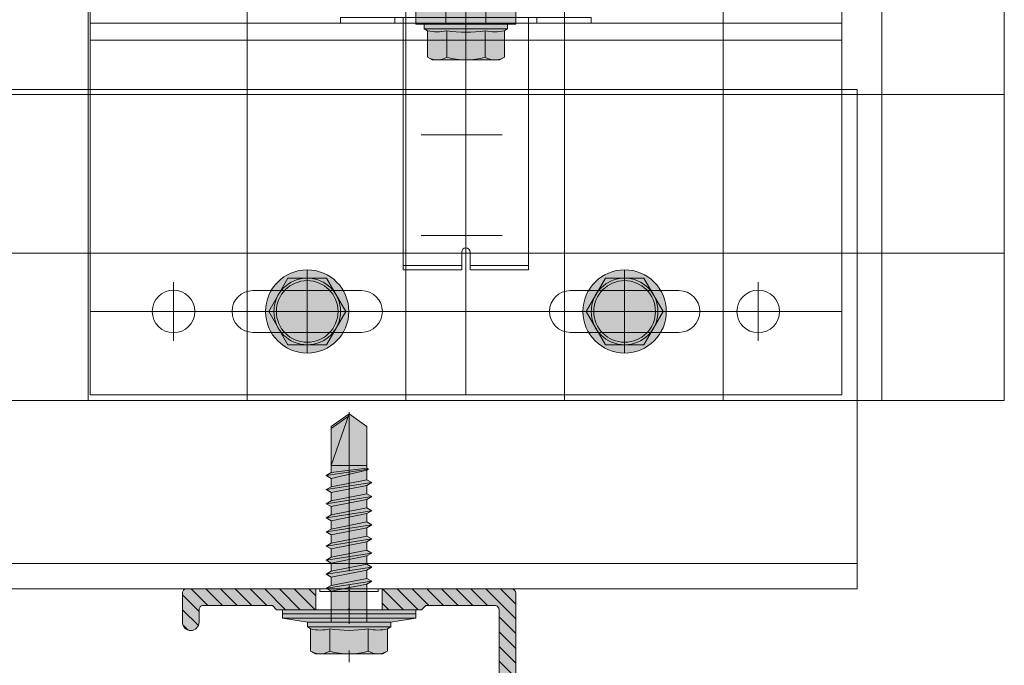
# Model space of a CAD drawing. Units: inches. Extents: x -660 to 317, y -265 to 292.
# Drawn here: x 122 to 126, y -8 to -5 of the extents above; entities that cross this region are included whole.
import ezdxf

# ---------------------------------------------------------------- set-up
doc = ezdxf.new("R2010")
doc.units = ezdxf.units.IN
doc.header["$MEASUREMENT"] = 0
doc.linetypes.add('ACAD_ISO02W100', pattern=[15, 12, -3])
doc.linetypes.add('MITTE2', pattern=[28.575000000000003, 19.05, -3.175, 3.175, -3.175])
for name, color, linetype, lineweight in [('A-ext-insulation', 252, 'Continuous', 5), ('Allface-Accessories', 200, 'Continuous', 9), ('Allface-Alu-Profiles', 7, 'Continuous', 9), ('Allface-Alu-Profiles-hidden', 253, 'ACAD_ISO02W100', 9), ('Allface-Centerlines', 1, 'MITTE2', 9), ('Allface-Dimension', 94, 'Continuous', 9), ('Allface-Hatch', 121, 'Continuous', 9)]:
    doc.layers.add(name, color=color, linetype=linetype, lineweight=lineweight)
doc.styles.add('Allface-dwg', font='arial.ttf')

# ---------------------------------------------------------------- blocks, each defined once
blk = doc.blocks.new('*U97')
at = {"layer": 'Allface-Alu-Profiles'}
for p, q in [((-48.2180076997842, 2.36000000000067), (-2.41986837213188, 2.360000000000194)), ((-48.21800769978422, 2.360000000000499), (-48.21800769978421, 4.996003610813204e-13)), ((-48.21800769978418, 6.701306176637445e-13), (-2.419868372131866, 1.945110739143274e-13))]:
    blk.add_line(p, q, dxfattribs=at)
at = {"layer": 'Allface-Alu-Profiles-hidden', "linetype": 'Continuous'}
blk.add_line((-48.21800769978421, 0.1200000000006417), (-2.419868372131894, 0.1200000000001945), dxfattribs=at)
blk = doc.blocks.new('SLS60x46_fv')
at = {"transparency": 33554483}
h = blk.add_hatch(color=250, dxfattribs=at)
h.dxf.hatch_style = 1
h.paths.add_polyline_path([(-306.6075092259191, 157.78593566801), (-307.1799012179224, 158.1164063386751), (-315.2727215409499, 158.1164063386751), (-315.8451135329531, 157.78593566801), (-315.8451135329531, 154.6164063386751), (-316.2263113794361, 154.3739787041484), (-316.2263113794361, 153.8164063386751), (-317.2262993794366, 153.8164063386751), (-317.2262993794366, 152.2164095386777), (-313.6194268092713, 152.2164095386777), (-313.6194268092712, 151.3661093633729), (-314.2194268092712, 151.0196992018592), (-313.6194268092712, 150.6732890403454), (-313.6194268092712, 149.6732890403454), (-314.2194268092712, 149.3268788788316), (-313.6194268092713, 148.9804687173179), (-313.6194268092712, 147.9804687173179), (-314.2194268092713, 147.6340585558041), (-313.6194268092713, 147.2876483942903), (-313.6194268092713, 146.2876483942903), (-314.2194268092713, 145.9412382327765), (-313.6194268092713, 145.5948280712628), (-313.6194268092713, 144.5948280712628), (-314.2194268092713, 144.248417909749), (-313.6194268092714, 143.9020077482352), (-313.6194268092713, 142.9020077482353), (-314.2194268092715, 142.5555975867214), (-313.6194268092714, 142.2091874252077), (-313.6194268092714, 141.2091874252077), (-314.2194268092715, 140.8627772636939), (-313.6194268092715, 140.5163671021801), (-313.6194268092714, 139.5163671021802), (-314.2194268092715, 139.1699569406663), (-313.6194268092715, 138.8235467791526), (-313.6194268092715, 137.8235467791526), (-314.2194268092715, 137.4771366176388), (-313.6194268092715, 137.130726456125), (-313.6194268092715, 136.130726456125), (-314.2194268092715, 135.7843162946113), (-313.6194268092715, 135.4379061330975), (-313.6194268092715, 134.4379061330975), (-314.2194268092715, 134.0914959715837), (-313.6194268092715, 133.74508581007), (-313.6194268092715, 132.74508581007), (-314.2194268092715, 132.3986756485562), (-313.6194268092715, 132.0522654870425), (-313.6194268092715, 131.0522654870424), (-314.2194268092715, 130.7058553255287), (-313.6194268092715, 130.3594451640149), (-313.6194268092715, 129.3594451640149), (-314.2194268092715, 129.0130350025011), (-313.6194268092715, 128.6666248409874), (-313.6194268092715, 127.6666248409874), (-314.2194268092715, 127.3202146794736), (-313.6194268092715, 126.9738045179598), (-313.6194268092715, 125.9738045179598), (-314.2194268092716, 125.6273943564461), (-313.6194268092715, 125.2809841949323), (-313.6194268092715, 124.2809841949323), (-314.2194268092716, 123.9345740334185), (-313.6194268092715, 123.5881638719048), (-313.6194268092715, 122.5881638719048), (-314.2194268092716, 122.241753710391), (-313.6194268092715, 121.8953435488773), (-313.6194268092715, 120.8953435488773), (-314.2194268092717, 120.5489333873634), (-313.6194268092715, 120.2025232258496), (-313.6194268092715, 119.2025232258497), (-314.2194268092717, 118.8561130643359), (-313.6194268092715, 118.509702902822), (-313.6194268092715, 117.5097029028222), (-314.2194268092717, 117.1632927413084), (-313.6194268092715, 116.8168825797945), (-313.6194268092715, 115.7492109760306), (-313.830594384538, 115.6272933196063), (-313.6194268092715, 115.5053756631821), (-313.6194268092715, 115.2025232258496), (-313.6194268092715, 109.3145393564508), (-311.2263113794361, 107.8164063386751), (-308.8194268092715, 109.3145393564509), (-308.8194268092715, 116.0489333873634), (-308.2194268092715, 116.3953435488772), (-308.8194268092715, 116.741753710391), (-308.8194268092716, 117.6632927413084), (-308.2194268092716, 118.0097029028222), (-308.8194268092716, 118.3561130643359), (-308.8194268092716, 119.3561130643359), (-308.2194268092716, 119.7025232258497), (-308.8194268092716, 120.0489333873634), (-308.8194268092716, 121.0489333873635), (-308.2194268092716, 121.3953435488772), (-308.8194268092715, 121.7417537103909), (-308.8194268092715, 122.741753710391), (-308.2194268092715, 123.0881638719048), (-308.8194268092715, 123.4345740334186), (-308.8194268092715, 124.4345740334186), (-308.2194268092715, 124.7809841949323), (-308.8194268092715, 125.1273943564461), (-308.8194268092715, 126.1273943564461), (-308.2194268092715, 126.4738045179598), (-308.8194268092715, 126.8202146794737), (-308.8194268092715, 127.8202146794736), (-308.2194268092715, 128.1666248409874), (-308.8194268092715, 128.5130350025011), (-308.8194268092715, 129.5130350025012), (-308.2194268092715, 129.8594451640149), (-308.8194268092715, 130.2058553255287), (-308.8194268092715, 131.2058553255287), (-308.2194268092715, 131.5522654870425), (-308.8194268092715, 131.8986756485562), (-308.8194268092715, 132.8986756485562), (-308.2194268092715, 133.24508581007), (-308.8194268092715, 133.5914959715838), (-308.8194268092715, 134.5914959715838), (-308.2194268092715, 134.9379061330975), (-308.8194268092715, 135.2843162946113), (-308.8194268092715, 136.2843162946113), (-308.2194268092715, 136.630726456125), (-308.8194268092715, 136.9771366176388), (-308.8194268092715, 137.9771366176388), (-308.2194268092715, 138.3235467791526), (-308.8194268092715, 138.6699569406663), (-308.8194268092715, 139.6699569406664), (-308.2194268092715, 140.0163671021801), (-308.8194268092715, 140.3627772636939), (-308.8194268092715, 141.3627772636939), (-308.2194268092715, 141.7091874252077), (-308.8194268092714, 142.0555975867214), (-308.8194268092714, 143.0555975867215), (-308.2194268092715, 143.4020077482352), (-308.8194268092714, 143.748417909749), (-308.8194268092714, 144.748417909749), (-308.2194268092713, 145.0948280712628), (-308.8194268092712, 145.4412382327765), (-308.8194268092712, 146.4412382327766), (-308.2194268092713, 146.7876483942903), (-308.8194268092712, 147.134058555804), (-308.8194268092712, 148.1340585558042), (-308.2194268092713, 148.4804687173178), (-308.8194268092712, 148.8268788788316), (-308.8194268092712, 149.8268788788316), (-308.2194268092712, 150.1732890403454), (-308.8194268092711, 150.5196992018591), (-308.8194268092711, 151.5196992018593), (-308.2194268092712, 151.8661093633729), (-308.8261645107994, 152.2164095386777), (-305.2263233794356, 152.2164095386777), (-305.2263233794356, 153.8164063386751), (-306.2263113794361, 153.8164063386751), (-306.2263113794361, 154.3739787041484), (-306.6075092259191, 154.6164063386751)])
for p, q in [((-315.8451135329531, 157.78593566801), (-315.2727215409499, 158.1164063386751)), ((-315.8451135329531, 154.6164063386751), (-315.8451135329531, 157.78593566801)), ((-315.2727215409499, 158.1164063386751), (-307.1799012179224, 158.1164063386751)), ((-313.5357124561946, 154.6164063386751), (-313.5357124561946, 157.78593566801)), ((-308.9169103026776, 154.6164063386751), (-308.9169103026776, 157.78593566801)), ((-308.9169103026776, 154.6164063386751), (-308.9169103026776, 157.58593566801)), ((-306.6075092259191, 157.78593566801), (-307.1799012179224, 158.1164063386751)), ((-306.6075092259191, 154.6164063386751), (-306.6075092259191, 157.78593566801)), ((-306.6075092259191, 154.6164063386751), (-306.607509225919, 157.58593566801)), ((-316.2263113794361, 154.3739787041484), (-315.8451135329531, 154.6164063386751)), ((-316.2263113794361, 154.3739787041484), (-306.2263113794361, 154.3739787041484)), ((-316.2263113794361, 153.8164063386751), (-316.2263113794361, 154.3739787041484)), ((-316.2263113794361, 153.8164063386751), (-306.2263113794361, 153.8164063386751)), ((-313.6194268092712, 151.3661093633729), (-313.6194268092713, 153.8164063386751)), ((-308.8194268092711, 152.2125195248867), (-308.8194268092711, 153.8164063386751)), ((-306.2263113794361, 154.3739787041484), (-306.6075092259191, 154.6164063386751)), ((-306.2263113794361, 153.8164063386751), (-306.2263113794361, 154.3739787041484)), ((-314.2194268092712, 151.0196992018591), (-308.2194268092712, 151.8661093633729)), ((-313.6194268092712, 151.3661093633729), (-314.2194268092712, 151.0196992018592)), ((-313.6194268092712, 151.3661093633729), (-308.8194268092712, 152.2125195248867)), ((-313.6194268092712, 150.6732890403454), (-308.8194268092712, 151.5196992018592)), ((-308.8194268092712, 152.2125195248867), (-308.2194268092712, 151.8661093633729)), ((-308.2194268092712, 151.8661093633729), (-308.8194268092712, 151.5196992018592)), ((-308.8194268092711, 150.5196992018592), (-308.8194268092711, 151.5196992018592)), ((-314.2194268092712, 151.0196992018592), (-313.6194268092712, 150.6732890403454)), ((-314.2194268092712, 149.3268788788316), (-308.2194268092712, 150.1732890403454)), ((-313.6194268092712, 149.6732890403454), (-313.6194268092712, 150.6732890403454)), ((-313.6194268092712, 149.6732890403454), (-308.8194268092712, 150.5196992018592)), ((-308.8194268092712, 150.5196992018592), (-308.2194268092712, 150.1732890403454)), ((-308.2194268092712, 150.1732890403454), (-308.8194268092712, 149.8268788788316)), ((-313.6194268092712, 149.6732890403454), (-314.2194268092712, 149.3268788788316)), ((-314.2194268092712, 149.3268788788316), (-313.6194268092712, 148.9804687173178)), ((-313.6194268092712, 148.9804687173178), (-308.8194268092712, 149.8268788788316)), ((-313.6194268092712, 147.9804687173178), (-313.6194268092713, 148.9804687173178)), ((-308.8194268092712, 148.8268788788316), (-308.8194268092712, 149.8268788788316)), ((-314.2194268092713, 147.634058555804), (-308.2194268092713, 148.4804687173178)), ((-313.6194268092713, 147.9804687173178), (-314.2194268092713, 147.6340585558041)), ((-313.6194268092713, 147.9804687173178), (-308.8194268092714, 148.8268788788316)), ((-313.6194268092713, 147.2876483942903), (-308.8194268092714, 148.1340585558041)), ((-308.8194268092714, 148.8268788788316), (-308.2194268092713, 148.4804687173178)), ((-308.2194268092713, 148.4804687173178), (-308.8194268092714, 148.1340585558041)), ((-308.8194268092712, 147.1340585558041), (-308.8194268092712, 148.1340585558041)), ((-314.2194268092713, 147.6340585558041), (-313.6194268092713, 147.2876483942903)), ((-314.2194268092713, 145.9412382327765), (-308.2194268092713, 146.7876483942903)), ((-313.6194268092713, 146.2876483942903), (-313.6194268092713, 147.2876483942903)), ((-313.6194268092713, 146.2876483942903), (-308.8194268092714, 147.1340585558041)), ((-308.8194268092714, 147.1340585558041), (-308.2194268092713, 146.7876483942903)), ((-308.2194268092713, 146.7876483942903), (-308.8194268092714, 146.4412382327766)), ((-313.6194268092713, 146.2876483942903), (-314.2194268092713, 145.9412382327765)), ((-314.2194268092713, 145.9412382327765), (-313.6194268092713, 145.5948280712628)), ((-313.6194268092713, 145.5948280712628), (-308.8194268092714, 146.4412382327766)), ((-313.6194268092713, 144.5948280712628), (-313.6194268092713, 145.5948280712628)), ((-313.6194268092713, 144.5948280712628), (-308.8194268092714, 145.4412382327765)), ((-308.8194268092712, 145.4412382327766), (-308.8194268092712, 146.4412382327766)), ((-308.8194268092714, 145.4412382327766), (-308.2194268092713, 145.0948280712628)), ((-314.2194268092713, 144.248417909749), (-308.2194268092713, 145.0948280712628)), ((-313.6194268092713, 144.5948280712628), (-314.2194268092713, 144.248417909749)), ((-314.2194268092713, 144.248417909749), (-313.6194268092713, 143.9020077482352)), ((-313.6194268092713, 143.9020077482352), (-308.8194268092714, 144.748417909749)), ((-308.2194268092713, 145.0948280712628), (-308.8194268092714, 144.748417909749)), ((-308.8194268092714, 143.748417909749), (-308.8194268092714, 144.748417909749)), ((-314.2194268092715, 142.5555975867214), (-308.2194268092715, 143.4020077482352)), ((-313.6194268092713, 142.9020077482352), (-313.6194268092714, 143.9020077482352)), ((-313.6194268092714, 142.9020077482352), (-308.8194268092715, 143.748417909749)), ((-313.6194268092714, 142.2091874252077), (-308.8194268092715, 143.0555975867215)), ((-308.8194268092715, 143.748417909749), (-308.2194268092715, 143.4020077482352)), ((-308.2194268092715, 143.4020077482352), (-308.8194268092715, 143.0555975867215)), ((-308.8194268092714, 142.0555975867215), (-308.8194268092714, 143.0555975867215)), ((-313.6194268092714, 142.9020077482352), (-314.2194268092715, 142.5555975867214)), ((-314.2194268092715, 142.5555975867214), (-313.6194268092714, 142.2091874252077)), ((-313.6194268092714, 141.2091874252077), (-313.6194268092714, 142.2091874252077)), ((-313.6194268092714, 141.2091874252077), (-308.8194268092715, 142.0555975867214)), ((-308.8194268092715, 142.0555975867215), (-308.2194268092715, 141.7091874252077)), ((-314.2194268092715, 140.8627772636939), (-308.2194268092715, 141.7091874252077)), ((-313.6194268092714, 141.2091874252077), (-314.2194268092715, 140.8627772636939)), ((-314.2194268092715, 140.8627772636939), (-313.6194268092714, 140.5163671021801)), ((-313.6194268092714, 140.5163671021801), (-308.8194268092715, 141.3627772636939)), ((-308.2194268092715, 141.7091874252077), (-308.8194268092715, 141.3627772636939)), ((-308.8194268092715, 140.3627772636939), (-308.8194268092715, 141.3627772636939)), ((-314.2194268092715, 139.1699569406663), (-308.2194268092715, 140.0163671021801)), ((-313.6194268092715, 139.5163671021801), (-314.2194268092715, 139.1699569406663)), ((-313.6194268092714, 139.5163671021801), (-313.6194268092715, 140.5163671021801)), ((-313.6194268092715, 139.5163671021801), (-308.8194268092715, 140.3627772636939)), ((-313.6194268092715, 138.8235467791526), (-308.8194268092715, 139.6699569406664)), ((-308.8194268092715, 140.3627772636939), (-308.2194268092715, 140.0163671021801)), ((-308.2194268092715, 140.0163671021801), (-308.8194268092715, 139.6699569406664)), ((-308.8194268092715, 138.6699569406664), (-308.8194268092715, 139.6699569406664)), ((-314.2194268092715, 139.1699569406663), (-313.6194268092715, 138.8235467791526)), ((-314.2194268092715, 137.4771366176388), (-308.2194268092715, 138.3235467791526)), ((-313.6194268092715, 137.8235467791526), (-313.6194268092715, 138.8235467791526)), ((-313.6194268092715, 137.8235467791526), (-308.8194268092715, 138.6699569406663)), ((-308.2194268092715, 138.3235467791526), (-308.8194268092715, 138.6699569406663)), ((-308.8194268092715, 137.9771366176388), (-308.2194268092715, 138.3235467791526)), ((-314.2194268092715, 137.4771366176388), (-313.6194268092715, 137.8235467791526)), ((-313.6194268092715, 137.130726456125), (-314.2194268092715, 137.4771366176388)), ((-313.6194268092715, 137.130726456125), (-308.8194268092715, 137.9771366176388)), ((-313.6194268092715, 137.130726456125), (-313.6194268092715, 136.130726456125)), ((-308.8194268092715, 136.9771366176388), (-308.8194268092715, 137.9771366176388)), ((-314.2194268092715, 135.7843162946112), (-308.2194268092715, 136.630726456125)), ((-313.6194268092715, 136.130726456125), (-314.2194268092715, 135.7843162946113)), ((-313.6194268092715, 136.130726456125), (-308.8194268092715, 136.9771366176388)), ((-313.6194268092715, 135.4379061330975), (-308.8194268092715, 136.2843162946113)), ((-308.8194268092715, 136.9771366176388), (-308.2194268092715, 136.630726456125)), ((-308.2194268092715, 136.630726456125), (-308.8194268092715, 136.2843162946113)), ((-308.8194268092715, 135.2843162946113), (-308.8194268092715, 136.2843162946113)), ((-314.2194268092715, 135.7843162946113), (-313.6194268092715, 135.4379061330975)), ((-314.2194268092715, 134.0914959715837), (-308.2194268092715, 134.9379061330975)), ((-313.6194268092715, 134.4379061330975), (-313.6194268092715, 135.4379061330975)), ((-313.6194268092715, 134.4379061330975), (-308.8194268092715, 135.2843162946113)), ((-308.2194268092715, 134.9379061330975), (-308.8194268092715, 135.2843162946113)), ((-308.8194268092715, 134.5914959715838), (-308.2194268092715, 134.9379061330975)), ((-314.2194268092715, 134.0914959715837), (-313.6194268092715, 134.4379061330975)), ((-313.6194268092715, 133.74508581007), (-314.2194268092715, 134.0914959715837)), ((-313.6194268092715, 133.74508581007), (-308.8194268092715, 134.5914959715838)), ((-313.6194268092715, 132.74508581007), (-313.6194268092715, 133.74508581007)), ((-313.6194268092715, 132.74508581007), (-308.8194268092715, 133.5914959715838)), ((-308.8194268092715, 133.5914959715838), (-308.8194268092715, 134.5914959715838)), ((-308.8194268092715, 133.5914959715838), (-308.2194268092715, 133.24508581007)), ((-314.2194268092715, 132.3986756485562), (-308.2194268092715, 133.24508581007)), ((-313.6194268092715, 132.74508581007), (-314.2194268092715, 132.3986756485562)), ((-314.2194268092715, 132.3986756485562), (-313.6194268092715, 132.0522654870425)), ((-313.6194268092715, 132.0522654870424), (-308.8194268092715, 132.8986756485562)), ((-308.2194268092715, 133.24508581007), (-308.8194268092715, 132.8986756485562)), ((-308.8194268092715, 131.8986756485562), (-308.8194268092715, 132.8986756485562)), ((-314.2194268092715, 130.7058553255287), (-308.2194268092715, 131.5522654870425)), ((-313.6194268092715, 131.0522654870424), (-313.6194268092715, 132.0522654870424)), ((-313.6194268092715, 131.0522654870424), (-308.8194268092715, 131.8986756485562)), ((-313.6194268092715, 130.3594451640149), (-308.8194268092715, 131.2058553255287)), ((-308.2194268092715, 131.5522654870425), (-308.8194268092715, 131.8986756485562)), ((-308.8194268092715, 131.2058553255287), (-308.2194268092715, 131.5522654870425)), ((-308.8194268092715, 130.2058553255287), (-308.8194268092715, 131.2058553255287)), ((-314.2194268092715, 130.7058553255287), (-313.6194268092715, 131.0522654870424)), ((-313.6194268092715, 130.3594451640149), (-314.2194268092715, 130.7058553255287)), ((-313.6194268092715, 129.3594451640149), (-313.6194268092715, 130.3594451640149)), ((-313.6194268092715, 129.3594451640149), (-308.8194268092715, 130.2058553255287)), ((-308.8194268092715, 130.2058553255287), (-308.2194268092715, 129.8594451640149)), ((-314.2194268092715, 129.0130350025011), (-308.2194268092715, 129.8594451640149)), ((-313.6194268092715, 129.3594451640149), (-314.2194268092715, 129.0130350025011)), ((-314.2194268092715, 129.0130350025011), (-313.6194268092715, 128.6666248409874)), ((-313.6194268092715, 128.6666248409874), (-308.8194268092715, 129.5130350025012)), ((-308.2194268092715, 129.8594451640149), (-308.8194268092715, 129.5130350025012)), ((-308.8194268092715, 128.5130350025012), (-308.8194268092715, 129.5130350025012)), ((-314.2194268092715, 127.3202146794736), (-308.2194268092715, 128.1666248409874)), ((-314.2194268092715, 127.3202146794736), (-313.6194268092715, 127.6666248409874)), ((-313.6194268092715, 127.6666248409874), (-313.6194268092715, 128.6666248409874)), ((-313.6194268092715, 127.6666248409874), (-308.8194268092715, 128.5130350025011)), ((-313.6194268092715, 126.9738045179598), (-308.8194268092715, 127.8202146794736)), ((-308.2194268092715, 128.1666248409874), (-308.8194268092715, 128.5130350025011)), ((-308.8194268092715, 127.8202146794736), (-308.2194268092715, 128.1666248409874)), ((-308.8194268092715, 126.8202146794736), (-308.8194268092715, 127.8202146794736)), ((-313.6194268092715, 126.9738045179598), (-314.2194268092715, 127.3202146794736)), ((-314.2194268092715, 125.627394356446), (-308.2194268092715, 126.4738045179598)), ((-313.6194268092715, 126.9738045179598), (-313.6194268092715, 125.9738045179598)), ((-313.6194268092715, 125.9738045179598), (-308.8194268092715, 126.8202146794736)), ((-308.8194268092715, 126.8202146794737), (-308.2194268092715, 126.4738045179598)), ((-308.2194268092715, 126.4738045179598), (-308.8194268092715, 126.1273943564461)), ((-313.6194268092715, 125.9738045179598), (-314.2194268092716, 125.6273943564461)), ((-314.2194268092716, 125.6273943564461), (-313.6194268092715, 125.2809841949323)), ((-313.6194268092715, 125.2809841949323), (-308.8194268092715, 126.1273943564461)), ((-313.6194268092715, 124.2809841949323), (-313.6194268092715, 125.2809841949323)), ((-308.8194268092715, 125.1273943564461), (-308.8194268092715, 126.1273943564461)), ((-314.2194268092715, 123.9345740334185), (-308.2194268092715, 124.7809841949323)), ((-314.2194268092716, 123.9345740334185), (-313.6194268092715, 124.2809841949323)), ((-313.6194268092715, 124.2809841949323), (-308.8194268092715, 125.1273943564461)), ((-313.6194268092715, 123.5881638719048), (-308.8194268092715, 124.4345740334186)), ((-308.2194268092715, 124.7809841949323), (-308.8194268092715, 125.1273943564461)), ((-308.8194268092715, 124.4345740334186), (-308.2194268092715, 124.7809841949323)), ((-308.8194268092715, 123.4345740334186), (-308.8194268092715, 124.4345740334186)), ((-313.6194268092715, 123.5881638719048), (-314.2194268092716, 123.9345740334185)), ((-314.2194268092715, 122.241753710391), (-308.2194268092715, 123.0881638719048)), ((-313.6194268092715, 122.5881638719048), (-313.6194268092715, 123.5881638719048)), ((-313.6194268092715, 122.5881638719048), (-308.8194268092715, 123.4345740334186)), ((-308.8194268092715, 123.4345740334186), (-308.2194268092715, 123.0881638719048)), ((-308.2194268092715, 123.0881638719048), (-308.8194268092715, 122.741753710391)), ((-313.6194268092715, 122.5881638719048), (-314.2194268092716, 122.241753710391)), ((-314.2194268092716, 122.241753710391), (-313.6194268092715, 121.8953435488773)), ((-313.6194268092715, 121.8953435488772), (-308.8194268092715, 122.741753710391)), ((-313.6194268092715, 120.8953435488772), (-313.6194268092715, 121.8953435488772)), ((-313.6194268092717, 120.8953435488772), (-308.8194268092716, 121.741753710391)), ((-308.8194268092715, 121.7417537103911), (-308.8194268092715, 122.7417537103911)), ((-308.8194268092716, 121.741753710391), (-308.2194268092716, 121.3953435488772)), ((-314.2194268092716, 120.5489333873634), (-308.2194268092716, 121.3953435488772)), ((-313.6194268092717, 120.8953435488772), (-314.2194268092717, 120.5489333873634)), ((-314.2194268092717, 120.5489333873634), (-313.6194268092717, 120.2025232258497)), ((-313.6194268092717, 120.2025232258497), (-308.8194268092716, 121.0489333873635)), ((-308.2194268092716, 121.3953435488772), (-308.8194268092716, 121.0489333873635)), ((-308.8194268092716, 120.0489333873635), (-308.8194268092716, 121.0489333873635)), ((-314.2194268092716, 118.8561130643359), (-308.2194268092716, 119.7025232258497)), ((-313.6194268092715, 119.2025232258497), (-313.6194268092715, 120.2025232258497)), ((-313.6194268092717, 119.2025232258497), (-308.8194268092716, 120.0489333873634)), ((-308.2194268092716, 119.7025232258497), (-308.8194268092716, 120.0489333873634)), ((-308.8194268092716, 119.3561130643359), (-308.2194268092716, 119.7025232258497)), ((-314.2194268092717, 118.8561130643359), (-313.6194268092717, 119.2025232258497)), ((-313.6194268092717, 118.5097029028221), (-314.2194268092717, 118.8561130643359)), ((-313.6194268092717, 118.5097029028221), (-308.8194268092716, 119.3561130643359)), ((-313.6194268092715, 117.5097029028221), (-313.6194268092715, 118.5097029028221)), ((-313.6194268092717, 117.5097029028221), (-308.8194268092716, 118.3561130643359)), ((-308.8194268092716, 118.3561130643359), (-308.8194268092716, 119.3561130643359)), ((-308.8194268092716, 118.3561130643359), (-308.2194268092716, 118.0097029028222)), ((-314.2194268092716, 117.1632927413084), (-308.2194268092716, 118.0097029028222)), ((-313.6194268092717, 117.5097029028221), (-314.2194268092717, 117.1632927413084)), ((-314.2194268092717, 117.1632927413084), (-313.6194268092717, 116.8168825797946)), ((-313.6194268092717, 116.8168825797946), (-308.8194268092716, 117.6632927413084)), ((-308.2194268092716, 118.0097029028222), (-308.8194268092716, 117.6632927413084)), ((-308.8194268092715, 116.741753710391), (-308.8194268092716, 117.6632927413084)), ((-313.830594384538, 115.6272933196063), (-308.2194268092715, 116.3953435488772)), ((-313.6194268092715, 115.7492109760306), (-313.6194268092715, 116.8168825797946)), ((-313.6194268092715, 115.7492109760306), (-308.8194268092715, 116.741753710391)), ((-313.6194268092715, 115.505375663182), (-308.8194268092715, 116.0489333873634)), ((-308.2194268092715, 116.3953435488772), (-308.8194268092715, 116.741753710391)), ((-308.8194268092715, 116.0489333873634), (-308.2194268092715, 116.3953435488772)), ((-308.8194268092715, 109.3145393564509), (-308.8194268092715, 116.0489333873635)), ((-313.6194268092715, 115.7492109760306), (-313.830594384538, 115.6272933196063)), ((-313.830594384538, 115.6272933196063), (-313.6194268092715, 115.5053756631821)), ((-313.6194268092715, 115.2025232258496), (-313.6194268092715, 115.505375663182)), ((-313.6194268092715, 109.3145393564508), (-313.6194268092715, 115.2025232258496)), ((-308.8194268092715, 115.2025232258496), (-313.6194268092715, 115.2025232258496)), ((-311.2263113794361, 107.8164063386751), (-308.8194268092715, 115.2025232258496)), ((-311.2263113794361, 107.8164063386751), (-313.6194268092715, 109.3145393564508)), ((-311.2263113794361, 107.8164063386751), (-308.8194268092715, 109.3145393564509)), ((-311.1133548430755, 108.1350984783828), (-308.8194268092715, 109.5480633822871))]:
    blk.add_line(p, q)
blk.add_lwpolyline([(-305.2263233794356, 152.2164095386777), (-317.2262993794366, 152.2164095386777), (-317.2262993794366, 153.8164063386751), (-305.2263233794356, 153.8164063386751)], close=True)
for centre, radius, start, end in [((-314.6904129945738, 155.9171783884045), 2.196721899424707, 58.28818277012925, 121.7118172298726), ((-311.2263113794361, 149.8629495697573), 8.252699076450009, 73.74959191389044, 106.2504080861079), ((-307.7622097642983, 155.9171783884045), 2.196721899424689, 58.28818277012546, 121.7118172298707), ((-314.6904129945739, 149.7229765817398), 5.027821408860154, 76.72281498298896, 103.2771850170094), ((-311.226311379436, 139.4620134856663), 15.32934949946201, 81.33527240231928, 98.66472759768237), ((-307.7622097642982, 149.7229765817398), 5.027821408860154, 76.72281498299063, 103.277185017011)]:
    blk.add_arc(centre, radius, start, end)
at = {"layer": 'Allface-Centerlines'}
blk.add_line((-311.2263113794361, 107.6164063386751), (-311.2263113794361, 159.1156486462073), dxfattribs=at)
at = {"layer": 'Allface-Dimension', "style": 'Allface-dwg'}
blk.add_attdef('DIMENSION', (-315.4305613294819, 155.3238407475784), '', height=1.5, dxfattribs=at)
blk = doc.blocks.new('*U100')
for p, q in [((0, 3.552631578968693), (0.5280547243999586, 3.552631578968687)), ((0, 1.993421052643544), (0, 3.552631578968693)), ((0.1578947368430548, 1.993421052643544), (0.1578947368430548, 3.552631578968693)), ((0.296052631580725, 0), (0.296052631580725, 3.552631578968693)), ((0.1894736842116771, 2.368421052645814), (0.2171052631592048, 2.368421052645814)), ((0.1894736842116771, 2.368421052645814), (0.1894736842116771, 2.024742969224631)), ((0.2171052631591941, 2.031580011886071), (0.2171052631592048, 2.368421052645814)), ((0.2171052631591941, 2.072368421065089), (1.381578947376731, 2.072368421065089)), ((1.36184210527135, 1.79605263158971), (1.36184210527135, 2.072368421065089)), ((1.381578947376738, 1.79605263158971), (1.381578947376731, 2.072368421065089)), ((0.1894736842116771, 2.024742969224631), (0.1894736842116771, 1.527888609744062)), ((0.2171052631591941, 1.521051567082623), (0.2171052631591941, 2.031580011886071)), ((0, 1.559210526325149), (0, 1.993421052643544)), ((0.1578947368430548, 1.559210526325149), (0.1578947368430548, 1.993421052643544)), ((1.298684210534123, 1.79605263158971), (1.381578947376738, 1.79605263158971)), ((1.298684210534123, 1.756578947378966), (1.381578947376738, 1.756578947378946)), ((1.36184210527135, 1.480263157903622), (1.361842105271357, 1.756578947378946)), ((1.381578947376731, 1.480263157903622), (1.381578947376738, 1.756578947378946)), ((0, 0), (0, 1.559210526325149)), ((0.1578947368430548, 0), (0.1578947368430548, 1.559210526325149)), ((0.1894736842116771, 1.184210526322916), (0.1894736842116771, 1.527888609744062)), ((0.2171052631592119, 1.184210526322916), (0.2171052631591941, 1.521051567082623)), ((0.217105263159187, 1.480263157903622), (1.381578947376731, 1.480263157903622)), ((0.1894736842116771, 1.184210526322916), (0.2171052631592048, 1.184210526322916)), ((0.5280547243999706, -8.881784197001252e-16), (0, 0))]:
    blk.add_line(p, q)
at = {"color": 8}
for p, q in [((0.5, 3.552631578968688), (1.973684210538163, 3.552631578968693)), ((1.973684210538163, 3.552631578968693), (1.973684210538163, 0)), ((0.500000000000012, 0), (1.973684210538163, 0))]:
    blk.add_line(p, q, dxfattribs=at)
for points in [[(1.677631578957438, 2.269736842118888), (1.677631578957438, 2.782894736858811, 0.9999999999999999), (1.480263157903622, 2.782894736858811), (1.480263157903622, 2.269736842118888, 0.9999999999999999)], [(1.677631578957438, 0.7697368421098822), (1.677631578957438, 1.282894736849805, 0.9999999999999999), (1.480263157903622, 1.282894736849805), (1.480263157903622, 0.7697368421098822, 0.9999999999999999)]]:
    blk.add_lwpolyline(points, format="xyb", close=True, dxfattribs=at)
for centre in [(1.57894736843053, 3.157894736861062), (1.57894736843053, 0.3947368421076334)]:
    blk.add_circle(centre, 0.1006578947374464, dxfattribs=at)
blk.add_arc((1.298684210534123, 1.776315789484347), 0.01973684210537266, 90, 270)
at = {"layer": 'Allface-Alu-Profiles-hidden'}
for p, q in [((0.2171052631591976, 0), (0.2171052631591976, 3.552631578968693)), ((0.1894736842116771, 2.111842105275853), (0.2171052631591941, 2.111842105275853)), ((0.1894736842116771, 2.072368421065089), (0.2171052631591941, 2.072368421065089)), ((0, 1.993421052643544), (0.1578947368430548, 1.993421052643544)), ((0, 1.904605263169326), (0.1578947368430548, 1.904605263169326)), ((0, 1.648026315799367), (0.1578947368430548, 1.648026315799367)), ((0, 1.559210526325149), (0.1578947368430548, 1.559210526325149)), ((0.1894736842116878, 1.480263157903604), (0.217105263159187, 1.480263157903622)), ((0.1894736842117126, 1.44078947369284), (0.2171052631592119, 1.44078947369286))]:
    blk.add_line(p, q, dxfattribs=at)
at = {"layer": 'Allface-Centerlines'}
for p, q in [((1.57894736843053, 3.552631578968693), (1.57894736843053, 0)), ((1.44078947369286, 3.157894736861062), (1.717105263168204, 3.157894736861062)), ((1.44078947369286, 2.52631578948885), (1.717105263168204, 2.52631578948885)), ((1.973684210538163, 1.776315789484347), (-0.03947368421076192, 1.776315789484347)), ((1.44078947369286, 1.026315789479844), (1.717105263168204, 1.026315789479844)), ((1.44078947369286, 0.3947368421076334), (1.717105263168204, 0.3947368421076334))]:
    blk.add_line(p, q, dxfattribs=at)
at = {"layer": 'Allface-Hatch'}
for p, q in [((0.744078947372909, 1.564567821128833), (0.744078947372909, 1.947603954003169)), ((1.219736842112603, 1.564567821128833), (1.219736842112603, 1.947603954003169))]:
    blk.add_line(p, q, dxfattribs=at)
at = {"layer": 'Allface-Accessories', "xscale": 0.03937, "yscale": 0.03937, "zscale": 0.03937, "rotation": 270}
blk.add_blockref('SLS60x46_fv', (-5.834865306694691, -10.47666408952405), dxfattribs=at)
blk = doc.blocks.new('SLS48x16_DIN7976_tv')
at = {"transparency": 33554585}
h = blk.add_hatch(color=251, dxfattribs=at)
h.dxf.hatch_style = 1
edge = h.paths.add_edge_path()
edge.add_arc((0, 0), 5, 0, 360)
blk.add_lwpolyline([(-2.309401076758505, 4), (-4.618802153517009, 0), (-2.309401076758505, -4), (2.30940107675849, -4), (4.618802153517009, 0), (2.309401076758519, 4)], close=True)
for radius in [5, 4, 3.7]:
    blk.add_circle((0, 0), radius)
at = {"layer": 'Allface-Centerlines'}
for p, q in [((0, 5), (0, -5)), ((-5, 0), (5, 0))]:
    blk.add_line(p, q, dxfattribs=at)
at = {"layer": 'Allface-Dimension', "style": 'Allface-dwg'}
blk.add_attdef('DIMENSION', (-3.405649005266255, 0.4511002977224052), '', height=1.5, dxfattribs=at)
blk = doc.blocks.new('SSKTB55x25+Di16_fv')
at = {"transparency": 33554585}
h = blk.add_hatch(color=251, dxfattribs=at)
h.dxf.hatch_style = 1
h.paths.add_polyline_path([(4.618802153517009, 4.969529329334904), (4.046410161513705, 5.299999999999983), (-4.046410161513762, 5.299999999999983), (-4.618802153517009, 4.969529329334904), (-4.618802153516981, 2.299999999999955), (-5, 2.057572365473259), (-5, 1.5), (-8, 1), (-8, -4.440892098500626e-16), (-2.143115429835454, 0), (-2.143115429835433, -3.071320528605113), (-2.743115429835456, -3.417730690118873), (-2.14311542983549, -3.764140851632602), (-2.143115429835461, -4.764140851632674), (-2.743115429835456, -5.11055101314642), (-2.14311542983549, -5.456961174660176), (-2.143115429835433, -6.456961174660194), (-2.743115429835456, -6.803371336173967), (-2.14311542983549, -7.149781497687707), (-2.143115429835433, -8.149781497687743), (-2.743115429835456, -8.496191659201488), (-2.14311542983549, -8.842601820715197), (-2.143115429835433, -9.842601820715284), (-2.743115429835456, -10.18901198222903), (-2.143115429835461, -10.53542214374279), (-2.143115429835433, -11.53542214374281), (-2.743115429835456, -11.88183230525658), (-2.143115429835461, -12.22824246677034), (-2.143115429835433, -13.22824246677036), (-2.743115429835456, -13.5746526282841), (-2.143115429835461, -13.92106278979783), (-2.143115429835433, -14.9210627897979), (-2.743115429835456, -15.26747295131165), (-2.14311542983549, -15.61388311282538), (-2.143115429835461, -16.76001568567207), (-2.354283005101934, -16.88193334209632), (-2.143115429835461, -17.00385099852057), (-2.143115429835461, -17.306703435853), (-2.143115429835433, -22.00186698222427), (2.842170943040401e-14, -23.50000000000003), (2.156884570164578, -22.00186698222421), (2.15688457016455, -16.46029327433918), (2.756884570164544, -16.11388311282545), (2.15688457016455, -15.76747295131169), (2.15688457016455, -14.76747295131165), (2.756884570164573, -14.42106278979784), (2.156884570164578, -14.07465262828412), (2.156884570164578, -13.07465262828406), (2.756884570164573, -12.7282424667703), (2.156884570164578, -12.38183230525657), (2.156884570164578, -11.38183230525654), (2.756884570164573, -11.0354221437428), (2.156884570164578, -10.68901198222905), (2.156884570164578, -9.689011982229001), (2.756884570164544, -9.342601820715231), (2.156884570164578, -8.99619165920152), (2.156884570164578, -7.996191659201425), (2.756884570164544, -7.649781497687684), (2.156884570164578, -7.303371336173971), (2.156884570164578, -6.303371336173905), (2.756884570164544, -5.956961174660194), (2.15688457016455, -5.610551013146436), (2.15688457016455, -4.610551013146403), (2.756884570164544, -4.264140851632617), (2.15688457016455, -3.917730690118889), (2.15688457016455, -2.917730690118829), (2.756884570164544, -2.571320528605071), (2.156884570164522, -2.224910367091326), (2.156884570164557, 0), (8, 0), (8, 1), (5.000000000000028, 1.499999999999972), (5.000000000000028, 2.057572365473241), (4.618802153517009, 2.299999999999965)])
for p, q in [((-4.618802153517009, 4.969529329334904), (-4.046410161513762, 5.299999999999983)), ((-4.618802153516981, 2.299999999999955), (-4.618802153517009, 4.969529329334904)), ((-4.046410161513762, 5.299999999999983), (4.046410161513705, 5.299999999999983)), ((-2.30940107675849, 2.299999999999955), (-2.309401076758519, 4.969529329334904)), ((2.309401076758519, 2.299999999999955), (2.309401076758519, 4.969529329334904)), ((2.309401076758519, 2.299999999999983), (2.309401076758519, 4.769529329334915)), ((4.618802153517009, 4.969529329334904), (4.046410161513705, 5.299999999999983)), ((4.618802153517009, 2.299999999999955), (4.618802153517009, 4.969529329334904)), ((4.618802153517009, 2.299999999999983), (4.618802153517038, 4.769529329334915)), ((-8, 1), (-5, 1.5)), ((-4.999999999999972, 2.057572365473277), (-4.618802153516981, 2.299999999999955)), ((-5, 2.057572365473277), (4.999999999999972, 2.057572365473277)), ((-5, 1.5), (-5, 2.057572365473277)), ((-5, 1.5), (5.000000000000028, 1.499999999999972)), ((-2.143115429835433, -3.071320528605099), (-2.143115429835461, 1.499999999999972)), ((2.156884570164522, -2.224910367091326), (2.156884570164578, 1.499999999999943)), ((4.999999999999972, 2.057572365473277), (4.618802153516981, 2.299999999999983)), ((5.000000000000028, 1.499999999999972), (5.000000000000028, 2.057572365473277)), ((5.000000000000028, 1.499999999999972), (8, 1)), ((8, 0.5), (-8, 0.5)), ((-2.143115429835461, -3.071320528605128), (-2.14311542983549, -2.071320528605128)), ((-2.143115429835461, -3.071320528605128), (2.156884570164522, -2.224910367091326)), ((2.156884570164522, -2.224910367091326), (2.756884570164544, -2.571320528605071)), ((-2.743115429835456, -3.417730690118873), (2.756884570164544, -2.571320528605071)), ((-2.143115429835461, -3.071320528605128), (-2.743115429835456, -3.417730690118873)), ((-2.743115429835456, -3.417730690118873), (-2.143115429835461, -3.764140851632618)), ((-2.143115429835461, -3.764140851632646), (2.156884570164522, -2.917730690118873)), ((2.756884570164544, -2.571320528605071), (2.156884570164522, -2.917730690118844)), ((2.15688457016455, -3.917730690118873), (2.15688457016455, -2.917730690118873)), ((-2.743115429835456, -5.11055101314642), (2.756884570164544, -4.264140851632618)), ((-2.143115429835461, -4.764140851632675), (-2.14311542983549, -3.764140851632675)), ((-2.143115429835461, -4.764140851632675), (2.156884570164522, -3.917730690118873)), ((-2.143115429835461, -5.456961174660194), (2.156884570164522, -4.61055101314642)), ((2.756884570164544, -4.264140851632618), (2.156884570164522, -3.917730690118873)), ((2.156884570164522, -4.61055101314642), (2.756884570164544, -4.264140851632618)), ((2.15688457016455, -5.61055101314642), (2.15688457016455, -4.61055101314642)), ((-2.743115429835456, -5.11055101314642), (-2.143115429835461, -4.764140851632675)), ((-2.143115429835461, -5.456961174660194), (-2.743115429835456, -5.11055101314642)), ((-2.143115429835433, -6.456961174660194), (-2.14311542983549, -5.456961174660194)), ((-2.143115429835433, -6.456961174660194), (2.156884570164522, -5.61055101314642)), ((2.756884570164544, -5.956961174660194), (2.156884570164522, -5.61055101314642)), ((-2.743115429835456, -6.803371336173996), (2.756884570164544, -5.956961174660194)), ((-2.743115429835456, -6.803371336173967), (-2.143115429835433, -6.456961174660194)), ((-2.143115429835433, -7.149781497687741), (-2.743115429835456, -6.803371336173967)), ((-2.143115429835433, -7.149781497687741), (2.156884570164522, -6.303371336173939)), ((2.156884570164522, -6.303371336173939), (2.756884570164544, -5.956961174660194)), ((2.156884570164578, -7.303371336173939), (2.156884570164578, -6.303371336173939)), ((-2.743115429835456, -8.496191659201486), (2.756884570164544, -7.649781497687684)), ((-2.143115429835433, -8.14978149768774), (-2.743115429835456, -8.496191659201486)), ((-2.143115429835433, -8.14978149768774), (-2.14311542983549, -7.149781497687741)), ((-2.143115429835433, -8.14978149768774), (2.156884570164522, -7.303371336173939)), ((-2.143115429835433, -8.84260182071526), (2.156884570164522, -7.996191659201486)), ((2.156884570164522, -7.303371336173939), (2.756884570164544, -7.649781497687684)), ((2.756884570164544, -7.649781497687684), (2.156884570164522, -7.996191659201457)), ((2.156884570164578, -8.996191659201486), (2.156884570164578, -7.996191659201486)), ((-2.743115429835456, -8.496191659201486), (-2.143115429835433, -8.842601820715231)), ((-2.743115429835456, -10.18901198222903), (2.756884570164544, -9.342601820715231)), ((-2.143115429835433, -9.842601820715288), (-2.14311542983549, -8.842601820715288)), ((-2.143115429835433, -9.842601820715288), (2.156884570164522, -8.996191659201486)), ((2.756884570164544, -9.342601820715231), (2.156884570164522, -8.996191659201486)), ((2.156884570164522, -9.689011982229033), (2.756884570164544, -9.342601820715231)), ((-2.743115429835456, -10.18901198222903), (-2.143115429835433, -9.842601820715288)), ((-2.143115429835433, -10.53542214374281), (-2.743115429835456, -10.18901198222903)), ((-2.143115429835433, -10.53542214374281), (2.156884570164522, -9.689011982229033)), ((-2.143115429835433, -11.53542214374281), (-2.143115429835461, -10.53542214374281)), ((2.156884570164578, -10.68901198222903), (2.156884570164578, -9.689011982229033)), ((-2.743115429835427, -11.88183230525661), (2.756884570164573, -11.03542214374281)), ((-2.743115429835456, -11.88183230525658), (-2.143115429835433, -11.53542214374281)), ((-2.143115429835433, -11.53542214374281), (2.15688457016455, -10.68901198222903)), ((-2.143115429835433, -12.22824246677035), (2.15688457016455, -11.38183230525655)), ((2.756884570164573, -11.03542214374281), (2.15688457016455, -10.68901198222903)), ((2.15688457016455, -11.38183230525655), (2.756884570164573, -11.03542214374281)), ((2.156884570164578, -12.38183230525655), (2.156884570164578, -11.38183230525655)), ((-2.143115429835433, -12.22824246677035), (-2.743115429835456, -11.88183230525658)), ((-2.743115429835427, -13.5746526282841), (2.756884570164573, -12.7282424667703)), ((-2.143115429835433, -13.22824246677035), (-2.143115429835461, -12.22824246677035)), ((-2.143115429835433, -13.22824246677035), (2.15688457016455, -12.38183230525655)), ((2.15688457016455, -12.38183230525655), (2.756884570164573, -12.7282424667703)), ((2.756884570164573, -12.7282424667703), (2.15688457016455, -13.07465262828407)), ((-2.143115429835433, -13.22824246677035), (-2.743115429835456, -13.5746526282841)), ((-2.743115429835456, -13.5746526282841), (-2.143115429835433, -13.92106278979784)), ((-2.143115429835433, -13.92106278979787), (2.15688457016455, -13.0746526282841)), ((-2.143115429835433, -14.9210627897979), (-2.143115429835461, -13.9210627897979)), ((-2.143115429835433, -14.9210627897979), (2.15688457016455, -14.0746526282841)), ((2.156884570164578, -14.0746526282841), (2.156884570164578, -13.0746526282841)), ((2.756884570164573, -14.42106278979784), (2.15688457016455, -14.0746526282841)), ((-2.743115429835427, -15.26747295131165), (2.756884570164573, -14.42106278979784)), ((-2.743115429835456, -15.26747295131165), (-2.143115429835433, -14.9210627897979)), ((-2.143115429835433, -15.61388311282542), (-2.743115429835456, -15.26747295131165)), ((-2.143115429835433, -15.61388311282542), (2.15688457016455, -14.76747295131165)), ((2.15688457016455, -14.76747295131165), (2.756884570164573, -14.42106278979784)), ((2.15688457016455, -15.76747295131165), (2.15688457016455, -14.76747295131165)), ((-2.354283005101991, -16.88193334209632), (2.756884570164544, -16.11388311282545)), ((-2.143115429835461, -16.76001568567207), (-2.14311542983549, -15.61388311282545)), ((-2.143115429835461, -16.76001568567207), (2.156884570164522, -15.76747295131167)), ((-2.143115429835461, -17.00385099852059), (2.156884570164522, -16.46029327433919)), ((2.756884570164544, -16.11388311282545), (2.156884570164522, -15.76747295131167)), ((2.156884570164522, -16.46029327433919), (2.756884570164544, -16.11388311282545)), ((2.156884570164578, -22.00186698222421), (2.15688457016455, -16.46029327433916)), ((-2.143115429835461, -16.76001568567207), (-2.354283005101934, -16.88193334209632)), ((-2.354283005101934, -16.88193334209632), (-2.143115429835461, -17.00385099852056)), ((-2.143115429835461, -17.306703435853), (-2.143115429835461, -17.00385099852059)), ((-2.143115429835433, -22.00186698222427), (-2.143115429835461, -17.306703435853)), ((2.15688457016455, -17.306703435853), (-2.143115429835461, -17.306703435853)), ((2.842170943040401e-14, -23.50000000000003), (2.15688457016455, -17.306703435853)), ((2.842170943040401e-14, -23.50000000000003), (-2.143115429835433, -22.00186698222427)), ((2.842170943040401e-14, -23.50000000000003), (2.156884570164578, -22.00186698222421)), ((0.1129565363606275, -23.18130786029226), (2.156884570164578, -21.76834295638798))]:
    blk.add_line(p, q)
blk.add_lwpolyline([(-8, 0), (8, 0), (8, 1), (-8, 1)], close=True)
for centre, radius, start, end in [((-3.464101615137707, 3.100772049729386), 2.196721899424707, 58.28818277012908, 121.7118172298723), ((0, -2.953456768917761), 8.252699076450009, 73.74959191389047, 106.250408086108), ((3.464101615137736, 3.100772049729386), 2.196721899424689, 58.28818277012545, 121.7118172298709), ((-3.464101615137821, -2.593429756935279), 5.027821408860154, 76.72281498298887, 103.2771850170095), ((1.4210854715202e-13, -12.85439285300879), 15.32934949946201, 81.33527240231923, 98.66472759768237), ((3.464101615137878, -2.593429756935279), 5.027821408860154, 76.72281498299046, 103.2771850170111)]:
    blk.add_arc(centre, radius, start, end)
at = {"layer": 'Allface-Centerlines'}
blk.add_line((0, -23.70000000000002), (0, 6.299242307532239), dxfattribs=at)
at = {"layer": 'Allface-Dimension', "style": 'Allface-dwg'}
blk.add_attdef('DIMENSION', (-4.204249950045778, 3.007434408903265), '', height=1.5, dxfattribs=at)
blk = doc.blocks.new('A-Z1.00.080')
at = {"layer": 'Allface-Alu-Profiles', "lineweight": 0, "transparency": 33554483}
h = blk.add_hatch(color=251, dxfattribs=at)
h.dxf.hatch_style = 1
edge = h.paths.add_edge_path()
edge.add_line((0.9436499999998427, 1.000000000000001), (0.9436499999998428, 0.9015749999998666))
edge.add_line((0.9436499999998428, 0.9015749999998666), (1.12991900000057, 0.9015749999998667))
edge.add_line((1.12991900000057, 0.9015749999998667), (1.14960399999987, 0.9212600000009848))
edge.add_line((1.14960399999987, 0.9212600000009848), (1.476375000001696, 0.9212600000009848))
edge.add_arc((1.476375000000792, 0.9015750000007817), 0.01968500000020312, 0, 90.00000000003229, ccw=False)
edge.add_line((1.496060000000996, 0.9015749999998667), (1.496060000000996, 0.08267700000215028))
edge.add_arc((1.476374999999877, 0.08267700000215018), 0.01968500000111807, -90, 2.8421709430404007e-13, ccw=False)
edge.add_line((1.476374999999877, 0.06299200000103211), (1.448815999999767, 0.06299200000103211))
edge.add_arc((1.448815999999767, 0.03149600000051633), 0.03149600000051578, 90, 270)
edge.add_line((1.448815999999767, 5.551115123125783e-16), (3.169284999999634, 4.093947403305265e-16))
edge.add_arc((3.169284999998724, 0.01968500000020908), 0.01968500000020867, 269.9999999999996, 360)
edge.add_line((3.188969999998933, 0.01968500000111872), (3.188969999998933, 0.1377945844124047))
edge.add_arc((3.144135019730137, 0.1399837367598267), 0.04488839319583058, 357.2046456870895, 415.9249647795178)
edge.add_line((3.169285006299512, 0.1771649980700278), (3.145662999999019, 0.1771650000009689))
edge.add_arc((3.145662999999019, 0.1574800000016697), 0.01968499999929918, 90.0000000000008, 180)
edge.add_line((3.12597799999972, 0.15748000000167), (3.12597799999972, 0.1181099999994336))
edge.add_arc((3.106293000000421, 0.118109999999433), 0.0196849999992986, -90.00000000000131, 1.5916157281026244e-12, ccw=False)
edge.add_line((3.106293000000421, 0.09842500000013443), (1.594485000001129, 0.09842500000013453))
edge.add_arc((1.59448500000022, 0.1181100000003432), 0.01968500000020867, 180.0000000000001, 269.9999999999998, ccw=False)
edge.add_line((1.574800000000011, 0.1181099999994336), (1.574800000000011, 0.9803150000007014))
edge.add_arc((1.555115000000712, 0.9803150000007014), 0.01968499999929907, 0, 90)
edge.add_line((1.555115000000712, 1), (0.9436499999998427, 1.000000000000001))
edge = h.paths.add_edge_path()
edge.add_line((0.6311499999998427, 0.9015749999998667), (0.6311499999998427, 1.000000000000001))
edge.add_line((0.6311499999998427, 1.000000000000001), (0.01968499999898743, 1))
edge.add_arc((0.01968499999853274, 0.980315000001156), 0.01968499999884449, 89.99999999735327, 180)
edge.add_line((-3.11750625314744e-13, 0.9803150000007014), (1.50725265601892e-12, 0.8425200000010596))
edge.add_arc((0.0393700000010151, 0.8425200000006049), 0.03936999999950785, 180, 360)
edge.add_line((0.07874000000052295, 0.8425200000001501), (0.07874000000052302, 0.9015749999998666))
edge.add_arc((0.09842500000073169, 0.9015750000007762), 0.01968500000020867, 90.00000000264743, 180.0000000026476, ccw=False)
edge.add_line((0.09842499999982213, 0.9212600000009848), (0.42519599999983, 0.9212600000009848))
edge.add_line((0.42519599999983, 0.9212600000009848), (0.4448809999991292, 0.9015749999998667))
edge.add_line((0.4448809999991292, 0.9015749999998667), (0.6311499999998427, 0.9015749999998667))
at = {"layer": 'Allface-Alu-Profiles-hidden', "transparency": 33554559}
h = blk.add_hatch(dxfattribs=at)
h.set_pattern_fill('ANSI31', color=256, scale=0.3937, angle=90, style=0)
h.set_pattern_definition([(135, (-6.500387583276424, 0), (-0.03479849246914297, -0.03479849246914297), [])])
edge = h.paths.add_edge_path()
edge.add_line((0.9436499999998427, 1.000000000000001), (0.9436499999998428, 0.9015749999998666))
edge.add_line((0.9436499999998428, 0.9015749999998666), (1.12991900000057, 0.9015749999998667))
edge.add_line((1.12991900000057, 0.9015749999998667), (1.14960399999987, 0.9212600000009848))
edge.add_line((1.14960399999987, 0.9212600000009848), (1.476375000001696, 0.9212600000009848))
edge.add_arc((1.476375000000792, 0.9015750000007817), 0.01968500000020312, 0, 90.00000000003229, ccw=False)
edge.add_line((1.496060000000996, 0.9015749999998667), (1.496060000000996, 0.08267700000215028))
edge.add_arc((1.476374999999877, 0.08267700000215018), 0.01968500000111807, -90, 2.8421709430404007e-13, ccw=False)
edge.add_line((1.476374999999877, 0.06299200000103211), (1.448815999999767, 0.06299200000103211))
edge.add_arc((1.448815999999767, 0.03149600000051633), 0.03149600000051578, 90, 270)
edge.add_line((1.448815999999767, 5.551115123125783e-16), (3.169284999999633, 4.093947403305265e-16))
edge.add_arc((3.169284999998723, 0.01968500000020908), 0.01968500000020867, 269.9999999999996, 360)
edge.add_line((3.188969999998932, 0.01968500000111872), (3.188969999998932, 0.1377945844124047))
edge.add_arc((3.144135019730137, 0.1399837367598267), 0.04488839319583058, 357.2046456870895, 415.9249647795178)
edge.add_line((3.169285006299511, 0.1771649980700278), (3.145662999999018, 0.1771650000009689))
edge.add_arc((3.145662999999018, 0.1574800000016697), 0.01968499999929918, 90.0000000000008, 180)
edge.add_line((3.125977999999719, 0.15748000000167), (3.125977999999719, 0.1181099999994336))
edge.add_arc((3.106293000000421, 0.118109999999433), 0.0196849999992986, -90.00000000000131, 1.5916157281026244e-12, ccw=False)
edge.add_line((3.10629300000042, 0.09842500000013443), (1.594485000001129, 0.09842500000013453))
edge.add_arc((1.594485000000219, 0.1181100000003432), 0.01968500000020867, 180.0000000000001, 269.9999999999998, ccw=False)
edge.add_line((1.57480000000001, 0.1181099999994336), (1.57480000000001, 0.9803150000007014))
edge.add_arc((1.555115000000711, 0.9803150000007014), 0.01968499999929907, 0, 90)
edge.add_line((1.555115000000711, 1), (0.9436499999998427, 1.000000000000001))
edge = h.paths.add_edge_path()
edge.add_line((0.6311499999998427, 0.9015749999998667), (0.6311499999998427, 1.000000000000001))
edge.add_line((0.6311499999998427, 1.000000000000001), (0.01968499999898743, 1))
edge.add_arc((0.01968499999853274, 0.980315000001156), 0.01968499999884449, 89.99999999735327, 180)
edge.add_line((-3.11750625314744e-13, 0.9803150000007014), (1.50725265601892e-12, 0.8425200000010596))
edge.add_arc((0.0393700000010151, 0.8425200000006049), 0.03936999999950785, 180, 360)
edge.add_line((0.07874000000052295, 0.8425200000001501), (0.07874000000052302, 0.9015749999998666))
edge.add_arc((0.09842500000073169, 0.9015750000007762), 0.01968500000020867, 90.00000000264743, 180.0000000026476, ccw=False)
edge.add_line((0.09842499999982213, 0.9212600000009848), (0.42519599999983, 0.9212600000009848))
edge.add_line((0.42519599999983, 0.9212600000009848), (0.4448809999991292, 0.9015749999998667))
edge.add_line((0.4448809999991292, 0.9015749999998667), (0.6311499999998427, 0.9015749999998667))
for p, q in [((0.6311499999998427, 1), (0.6311499999998427, 0.9015749999998667)), ((0.9436499999998427, 1), (0.9436499999998427, 0.9015749999998667)), ((3.18920000000059, 0.01968500000020867), (3.18920000000059, 0.01968500000020867))]:
    blk.add_line(p, q)
blk.add_lwpolyline([(3.169285034371257, 0.1771649767506466, -0.2619733111316851), (3.188969999998933, 0.1377945844124048), (3.188969999998933, 0.01968500000111872), (3.188969999998933, 0.01968500000111872, -0.414213562373095), (3.169284999999634, 5.551115123125783e-16), (1.448815999999767, 5.551115123125783e-16, -0.9999999999999999), (1.448815999999767, 0.06299200000103211), (1.476374999999877, 0.06299200000103211, 0.414213562373095), (1.496060000000996, 0.08267700000215028), (1.496060000000996, 0.9015749999998667, 0.4142135623732646), (1.476375000001696, 0.9212600000009848), (1.14960399999987, 0.9212600000009848), (1.12991900000057, 0.9015749999998667), (0.7923212500005841, 0.9015749999998667, 0.9999999999999999), (0.7824787499991155, 0.9015749999998667), (0.4448809999991292, 0.9015749999998667), (0.42519599999983, 0.9212600000009848), (0.09842499999982213, 0.9212600000009848, 0.414213562373095), (0.07874000000052295, 0.9015749999998667), (0.07874000000052295, 0.8425200000001501, -0.9999999999884496), (1.507238778231113e-12, 0.8425200000001501), (-3.11750625314744e-13, 0.9803150000007014, -0.4142135623866273), (0.01968499999898743, 1), (0.649605000000208, 1), (0.649605000000208, 0.9881890000015124), (0.7824787499991155, 0.9881890000015124, -0.9999999999999999), (0.7923212500005841, 0.9881890000015124), (0.9251949999994915, 0.9881890000015124), (0.9251949999994915, 1), (1.555115000000712, 1, -0.414213562373095), (1.574800000000011, 0.9803150000007014), (1.574800000000011, 0.1181099999994336, 0.414213562373095), (1.594485000001129, 0.09842500000013443), (3.106293000000421, 0.09842500000013443, 0.414213562373095), (3.12597799999972, 0.1181099999994336), (3.12597799999972, 0.15748000000167, -0.414213562373095), (3.145662999999019, 0.1771650000009691), (3.169285036172057, 0.1771650000009691)], format="xyb")
at = {"layer": 'Allface-Centerlines'}
blk.add_line((0.7873999999998427, 0.8774300624987085), (0.7873999999998427, 1.020729247080639), dxfattribs=at)
at = {"layer": 'Allface-Accessories', "xscale": 0.03937007874015749, "yscale": 0.03937007874015749, "zscale": 0.03937007874015749, "rotation": 180}
blk.add_blockref('SSKTB55x25+Di16_fv', (0.7873999999998424, 0.9015749999998667), dxfattribs=at)

msp = doc.modelspace()

# ---------------------------------------------------------------- hatches: boundary and pattern name
at = {"layer": 'A-ext-insulation', "transparency": 33554483}
h = msp.add_hatch(dxfattribs=at)
h.set_pattern_fill('ANSI37', color=256, scale=6, angle=44.99999999999999, style=0)
h.set_pattern_definition([(90, (-781.6302502626867, -1155.96216543781), (-0.75, 6.25776003374031e-16), []), (180, (-781.6302502626867, -1155.96216543781), (-6.25776003374031e-16, -0.75), [])])
h.paths.add_polyline_path([(79.70056559158463, -4.908558274895178), (79.70056559158463, -6.908558274895178), (126.4487946192562, -6.908558274895178), (126.4487946192562, -4.908558274895178)])

# ---------------------------------------------------------------- linework, layer by layer
msp.add_lwpolyline([(126.4487946192562, -6.908558274895178), (79.70056559158463, -6.908558274895177), (79.70056559158463, -4.908558274895177), (126.4487946192562, -4.908558274895178)], close=True, dxfattribs=at)

# ---------------------------------------------------------------- block references
at = {"layer": 'Allface-Accessories', "xscale": -0.03937, "yscale": 0.03937, "zscale": 0.03937}
for p in [(123.1546231143467, -6.487505643325694), (124.6546231143557, -6.487505643325694)]:
    msp.add_blockref('SLS48x16_DIN7976_tv', p, dxfattribs=at)
at = {"layer": 'Allface-Alu-Profiles', "rotation": 270}
msp.add_blockref('*U100', (122.1283073248669, -4.908558274895164), dxfattribs=at)
at = {"layer": 'Allface-Alu-Profiles', "xscale": -1}
msp.add_blockref('*U97', (77.53590326986487, -7.798808274895406), dxfattribs=at)
at = {"layer": 'Allface-Alu-Profiles'}
msp.add_blockref('A-Z1.00.080', (122.5649409696502, -8.798808274895038), dxfattribs=at)

doc.saveas('drawing.dxf')
